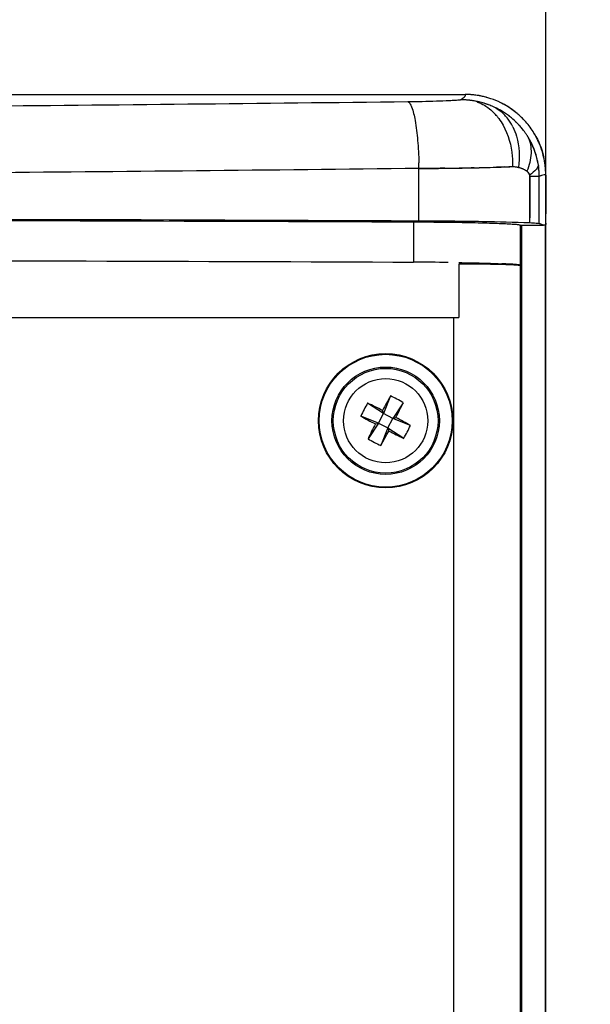
# Model space of a CAD drawing. Units: millimetres. Extents: x -161 to 1114, y 235 to 1278.
# Drawn here: x 297 to 340, y 759 to 833 of the extents above; entities that cross this region are included whole.
import ezdxf

# ---------------------------------------------------------------- set-up
doc = ezdxf.new("R2010")
doc.units = ezdxf.units.MM
doc.header["$PDSIZE"] = -1
doc.layers.get('Defpoints').update_dxf_attribs({"color": 5})
doc.layers.add('A55', color=7, linetype='Continuous')
doc.layers.add('Dims', color=5, linetype='Continuous')
doc.dimstyles.new('ISO-25', dxfattribs={"dimtxt": 2.5, "dimasz": 2.5, "dimexe": 1.25, "dimexo": 0.625, "dimtad": 1, "dimtxsty": 'Standard', "dimcen": 2.5, "dimadec": 0, "dimazin": 0, "dimtfac": 1, "dimtmove": 0, "dimatfit": 3, "dimfxl": 0, "dimarcsym": 0})

# ---------------------------------------------------------------- blocks, each defined once
blk = doc.blocks.new('FRONT')
at = {"layer": 'A55', "color": 7, "linetype": 'Continuous'}
for p, q in [((177.426, 1543.129), (317.506, 1543.129)), ((317.507, 1543.127), (317.506, 1543.129)), ((317.508, 1543.127), (317.506, 1543.129)), ((317.066, 1537.647), (317.155, 1537.649)), ((317.156, 1537.649), (317.067, 1537.647)), ((317.297, 1537.651), (317.156, 1537.649)), ((317.619, 1537.657), (318.051, 1537.666)), ((318.051, 1537.666), (317.959, 1537.664)), ((318.163, 1537.668), (318.051, 1537.666)), ((318.051, 1537.666), (318.105, 1537.667)), ((318.105, 1537.667), (318.163, 1537.668)), ((320.053, 1537.717), (319.829, 1537.711)), ((319.829, 1537.711), (320.053, 1537.717)), ((320.177, 1537.721), (320.053, 1537.717)), ((320.053, 1537.717), (320.108, 1537.719)), ((320.108, 1537.719), (320.177, 1537.721)), ((320.177, 1537.721), (320.436, 1537.73)), ((320.416, 1537.729), (320.177, 1537.721)), ((320.821, 1537.743), (320.747, 1537.74)), ((320.747, 1537.74), (320.822, 1537.743)), ((314.059, 1533.701), (314.059, 1537.613)), ((323.023, 1537.023), (322.32, 1537.018)), ((322.32, 1537.018), (322.32, 1536.951)), ((322.32, 1536.951), (322.32, 1536.73)), ((323.507, 1533.432), (323.506, 1537.129)), ((322.32, 1536.73), (322.324, 1533.941)), ((322.324, 1533.941), (322.321, 1536.343)), ((323.506, 1534.323), (323.506, 1534.242)), ((323.511, 1534.323), (323.51, 1534.242)), ((313.643, 1533.637), (313.643, 1530.636)), ((321.623, 1533.398), (321.619, 1533.391)), ((321.619, 1530.392), (321.619, 1533.391)), ((321.621, 1533.389), (323.332, 1533.389)), ((321.727, 1307.851), (321.727, 1533.406)), ((322.324, 1533.554), (322.324, 1533.941)), ((323.495, 1533.428), (323.495, 1533.249)), ((323.495, 1307.83), (323.495, 1533.389)), ((323.507, 1533.532), (323.507, 1533.432)), ((317.027, 1530.52), (317.027, 1526.52)), ((321.619, 1310.865), (321.619, 1530.392)), ((248.55, 1526.52), (317.027, 1526.52)), ((316.621, 1526.52), (316.621, 1314.738)), ((311.409, 1519.361), (310.236, 1520.132)), ((311.929, 1520.664), (311.409, 1519.361)), ((312.889, 1520.163), (312.118, 1518.991)), ((311.038, 1518.652), (311.409, 1519.361)), ((311.409, 1519.361), (311.337, 1519.588)), ((312.118, 1518.991), (311.409, 1519.361)), ((311.038, 1518.652), (309.735, 1519.172)), ((311.038, 1518.652), (310.267, 1517.479)), ((310.811, 1518.58), (311.038, 1518.652)), ((311.038, 1518.652), (311.748, 1518.281)), ((311.748, 1518.281), (312.118, 1518.991)), ((312.118, 1518.991), (312.345, 1519.062)), ((313.421, 1518.47), (312.118, 1518.991)), ((311.748, 1518.281), (311.227, 1516.978)), ((311.748, 1518.281), (311.819, 1518.054)), ((311.748, 1518.281), (312.92, 1517.51))]:
    blk.add_line(p, q, dxfattribs=at)
for radius in [5, 4.948, 4, 3.9, 3.136]:
    blk.add_circle((311.578, 1518.821), radius, dxfattribs=at)
for centre, radius, start, end in [((317.564, 1537.769), 5.36, 85.05441, 90.61207), ((317.533, 1537.41), 5.721, 79.83382, 85.05641), ((317.52, 1537.208), 5.919, 77.6259, 80.32284), ((317.476, 1537.088), 6.047, 74.83734, 79.83748), ((317.489, 1537.054), 6.077, 74.48211, 77.64968), ((317.442, 1536.955), 6.184, 74.21151, 74.85663), ((317.521, 1537.177), 5.95, 71.34689, 74.4638), ((317.512, 1537.142), 5.986, 63.70678, 71.37264), ((317.178, 1536.508), 6.226, 87.58529, 90.19875), ((317.182, 1536.616), 6.117, 86.34505, 87.58188), ((317.204, 1536.926), 5.807, 82.72916, 86.3689), ((317.139, 1536.521), 6.216, 81.28902, 82.59846), ((317.227, 1537.123), 5.609, 81.22509, 82.70154), ((317.225, 1537.115), 5.616, 79.22521, 81.24858), ((317.447, 1539.88), 2.857, 70.12821, 77.20045), ((317.217, 1537.06), 5.672, 79.38955, 81.22494), ((317.21, 1537.021), 5.711, 77.6396, 79.39039), ((316.915, 1535.535), 7.226, 77.63725, 79.15079), ((317.254, 1537.092), 5.633, 75.86846, 77.9258), ((317.263, 1537.129), 5.594, 75.86357, 77.62205), ((317.244, 1537.055), 5.671, 73.84024, 75.85462), ((317.271, 1537.156), 5.566, 73.8164, 75.86881), ((317.133, 1536.687), 6.055, 71.81137, 73.80504), ((317.239, 1537.037), 5.69, 72.20385, 73.84869), ((317.174, 1536.798), 5.938, 71.55731, 72.30929), ((317.147, 1536.723), 6.017, 70.11139, 71.82926), ((317.169, 1536.783), 5.953, 70.83628, 71.55734), ((317.163, 1536.767), 5.97, 69.73337, 70.83612), ((316.983, 1536.275), 6.494, 69.74314, 70.09601), ((317.155, 1536.73), 6.007, 67.7879, 69.7826), ((317.156, 1536.747), 5.991, 67.73265, 69.73303), ((317.25, 1536.974), 5.746, 65.72457, 67.74189), ((317.157, 1536.748), 5.99, 65.73942, 67.73336), ((316.969, 1536.355), 6.426, 63.7076, 65.71394), ((317.161, 1536.758), 5.979, 63.83595, 65.73918), ((317.164, 1536.763), 5.973, 61.54945, 63.83584), ((317.278, 1536.977), 5.731, 60.24122, 63.72065), ((317.519, 1537.14), 5.983, 59.16958, 64.49556), ((317.5, 1537.116), 6.014, 59.25819, 63.71132), ((317.506, 1537.129), 6, 49.89375, 59.25178), ((317.529, 1537.161), 5.96, 53.92043, 59.15236), ((316.762, 1538.936), 4.037, 39.45147, 44.92094), ((317.17, 1536.775), 5.96, 60.0897, 61.54933), ((317.241, 1536.902), 5.814, 56.78249, 60.28831), ((317.212, 1536.853), 5.871, 56.73496, 60.06905), ((318.022, 1539.308), 3.336, 38.34588, 44.86454), ((317.177, 1536.803), 5.932, 53.29581, 56.79252), ((317.225, 1536.874), 5.847, 53.14834, 56.72477), ((317.82, 1539.151), 3.592, 32.14639, 38.31259), ((317.2, 1536.841), 5.888, 49.59862, 53.25481), ((317.198, 1536.838), 5.892, 49.6044, 53.15338), ((317.211, 1536.853), 5.871, 48.99493, 49.60283), ((317.302, 1536.96), 5.731, 46.05724, 49.59751), ((317.502, 1537.124), 6.007, 46.36877, 53.92154), ((317.5, 1537.121), 6.01, 49.25569, 49.89304), ((317.503, 1537.124), 6.006, 46.5462, 49.25755), ((317.519, 1537.141), 5.983, 44.90518, 46.54392), ((317.514, 1537.136), 5.989, 43.27504, 46.36928), ((317.501, 1537.124), 6.007, 35.09624, 44.90249), ((317.617, 1539.02), 3.834, 29.58989, 32.18733), ((317.491, 1538.949), 3.979, 26.40569, 29.58711), ((317.314, 1536.975), 5.712, 46.12631, 48.97551), ((317.271, 1536.925), 5.778, 45.03217, 46.15952), ((317.296, 1536.952), 5.741, 45.01363, 46.07091), ((317.222, 1536.881), 5.844, 42.33529, 45.00116), ((317.276, 1536.93), 5.771, 42.48318, 45.03254), ((317.289, 1536.942), 5.753, 40.79657, 42.48289), ((317.105, 1536.773), 6.004, 40.86964, 42.34102), ((317.306, 1536.956), 5.731, 39.19376, 40.79659), ((317.49, 1537.105), 5.495, 38.81184, 40.87559), ((317.327, 1536.973), 5.705, 37.63913, 39.19378), ((317.418, 1537.048), 5.587, 37.60241, 38.80468), ((317.321, 1536.974), 5.709, 35.29605, 37.60116), ((317.357, 1536.996), 5.666, 35.31749, 37.63986), ((317.161, 1536.86), 5.905, 33.22118, 35.29788), ((317.352, 1536.993), 5.672, 33.1537, 35.31465), ((316.999, 1536.754), 6.099, 32.00823, 33.22389), ((317.332, 1536.98), 5.696, 31.85191, 33.15436), ((317.312, 1536.968), 5.719, 28.55597, 31.85068), ((316.916, 1536.702), 6.196, 31.68429, 32.00987), ((317.696, 1537.183), 5.28, 28.49518, 31.68161), ((317.474, 1537.109), 6.038, 30.12574, 35.06591), ((317.302, 1536.962), 5.731, 25.01311, 28.55644), ((317.393, 1537.003), 5.631, 14.1913, 25.02853), ((317.41, 1537.012), 5.613, 10.74684, 14.14886), ((284.102, 1537.299), 29.958, 0.59928, 1.41983), ((312.517, 1804.767), 267.158, 270.74392, 270.97568), ((312.924, 1778.043), 240.431, 270.72973, 270.98734), ((312.69, 1793.208), 255.598, 271.03272, 271.18119), ((313.349, 1761.567), 223.95, 271.23193, 271.4242), ((313.343, 1761.472), 223.856, 271.2337, 271.42593), ((314.32, 1723.684), 186.054, 271.41476, 271.69663), ((313.965, 1736.669), 199.044, 271.42503, 271.6884), ((316.417, 1661.351), 123.687, 271.85272, 272.00618), ((315.455, 1688.006), 150.359, 271.89846, 272.01725), ((320.903, 1533.306), 4.437, 89.90554, 91.05679), ((320.904, 1534.895), 2.849, 87.47067, 91.6483), ((320.906, 1534.628), 3.116, 87.94846, 89.92579), ((320.929, 1535.326), 2.417, 84.38927, 87.90157), ((320.923, 1535.349), 2.395, 86.33703, 87.45341), ((320.893, 1534.92), 2.824, 85.14776, 86.27951), ((320.89, 1534.859), 2.886, 84.52713, 85.19416), ((320.903, 1535.073), 2.672, 80.01709, 84.36117), ((320.924, 1535.22), 2.523, 80.74539, 84.49745), ((320.893, 1535.023), 2.722, 79.98664, 80.77218), ((320.937, 1535.257), 2.484, 78.89992, 80.03941), ((320.945, 1535.318), 2.423, 78.70754, 79.99044), ((320.964, 1535.399), 2.34, 75.67642, 78.89596), ((320.926, 1535.229), 2.514, 77.57414, 78.6866), ((320.943, 1535.299), 2.442, 75.7871, 77.61365), ((320.958, 1535.374), 2.366, 73.74435, 75.67828), ((321, 1535.526), 2.208, 73.70315, 75.77543), ((321.061, 1535.735), 1.99, 71.30217, 73.70028), ((316.568, 1536.844), 6.471, 9.10476, 10.81277), ((317.388, 1537.008), 5.635, 8.26275, 10.74772), ((317.907, 1537.058), 5.114, 5.69493, 9.11481), ((317.36, 1537.004), 5.663, 5.6938, 8.26118), ((316.911, 1537.055), 6.6, 4.05292, 6.78108), ((312.257, 1825.628), 288.021, 270.35852, 270.74185), ((321.079, 1535.782), 1.94, 71.33322, 73.79394), ((321.117, 1535.897), 1.819, 68.89121, 71.30702), ((321.165, 1536.042), 1.666, 69.23119, 71.2755), ((321.097, 1535.867), 1.854, 66.7513, 69.20588), ((321.163, 1536.017), 1.69, 66.79234, 68.89999), ((321.23, 1536.175), 1.519, 65.68782, 66.76913), ((321.517, 1536.68), 0.937, 52.63324, 56.96842), ((321.594, 1536.781), 0.81, 43.34055, 52.59608), ((321.691, 1536.873), 0.677, 40.39524, 43.37083), ((321.632, 1536.832), 0.747, 36.59026, 42.43542), ((321.803, 1536.967), 0.531, 35.85337, 40.39254), ((321.851, 1537.003), 0.471, 31.79316, 35.80365), ((321.855, 1537.005), 0.466, 27.47899, 31.76727), ((321.925, 1537.043), 0.387, 27.4167, 32.5669), ((321.834, 1536.995), 0.489, 21.95988, 27.45639), ((321.813, 1536.986), 0.512, 17.49417, 22.00494), ((317.324, 1537), 5.699, 2.83094, 5.694), ((317.583, 1537.026), 5.44, 2.76143, 5.68924), ((316.945, 1536.998), 6.079, 0.23638, 2.74065), ((317.311, 1536.999), 5.712, 0.23522, 2.83159), ((324.492, 1533.751), 3.585, 112.66357, 114.18141), ((324.053, 1534.806), 2.443, 110.71577, 112.68177), ((318.032, 1537.17), 5.473, 3.68346, 4.70987), ((315.185, 1536.932), 8.33, 1.98515, 4.05554), ((313.488, 1536.866), 10.028, 1.49805, 2.02554), ((360.379, 1535.409), 36.876, 179.13939, 179.35503), ((250.039, 1533.807), 73.469, 359.78622, 0.33952), ((312.271, 1209.971), 320.668, 89.29082, 89.75491), ((316.239, 1516.389), 7.074, 148.05465, 152.44609), ((287.909, 1473.59), 51.621, 63.00909, 64.3723), ((359.413, 1493.845), 54.534, 150.54139, 151.83176), ((309.142, 1514.154), 7.082, 58.05203, 66.82524), ((266.347, 1542.49), 51.621, 333.00909, 334.3723), ((316.238, 1516.388), 7.074, 152.4313, 156.82273), ((336.555, 1566.655), 54.534, 240.54139, 241.83176), ((356.809, 1495.152), 51.621, 153.00909, 154.3723), ((286.602, 1470.987), 54.534, 60.54139, 61.83176), ((263.744, 1543.798), 54.534, 330.54138, 331.83176), ((335.247, 1564.052), 51.621, 243.00909, 244.3723), ((306.918, 1521.253), 7.074, 328.0546, 332.44604), ((306.918, 1521.254), 7.074, 332.43123, 336.82267), ((314.014, 1523.488), 7.082, 238.05203, 246.82524)]:
    blk.add_arc(centre, radius, start, end, dxfattribs=at)
blk.add_ellipse((247.506, 1523.373), major_axis=(400, 0), ratio=0.026186, start_param=1.403638, end_param=1.570796, dxfattribs=at)
for points, knots in [([(317.156, 1542.733), (317.226, 1542.774), (317.341, 1542.847), (317.466, 1542.954), (317.53, 1543.048), (317.52, 1543.108), (317.508, 1543.127)], [0, 0, 0, 0, 0.429967, 0.710885, 0.881025, 1, 1, 1, 1]), ([(318, 1543.108), (317.963, 1543.111), (317.799, 1543.124), (317.634, 1543.129), (317.506, 1543.129)], [0, 0, 0, 0, 0.226098, 1, 1, 1, 1]), ([(318.515, 1543.043), (318.475, 1543.05), (318.304, 1543.077), (318.132, 1543.097), (318, 1543.108)], [0, 0, 0, 0, 0.232726, 1, 1, 1, 1]), ([(181.782, 1542.601), (192.699, 1542.48), (214.598, 1542.225), (247.494, 1542.091), (280.394, 1542.224), (302.31, 1542.48), (313.231, 1542.601)], [0, 0, 0, 0, 0.249159, 0.499812, 0.75074, 1, 1, 1, 1]), ([(313.231, 1542.601), (313.942, 1542.609), (314.972, 1542.63), (316.145, 1542.68), (316.742, 1542.706), (317.021, 1542.73), (317.156, 1542.733)], [0, 0, 0, 0, 0.54344, 0.786162, 0.89669, 1, 1, 1, 1]), ([(313.231, 1542.601), (313.288, 1542.578), (313.403, 1542.448), (313.612, 1541.986), (313.815, 1541.048), (313.983, 1539.657), (314.038, 1538.599), (314.051, 1538.042)], [0, 0, 0, 0, 0.039146, 0.104213, 0.325, 0.644504, 1, 1, 1, 1]), ([(317.939, 1542.686), (317.903, 1542.69), (317.781, 1542.705), (317.658, 1542.715), (317.572, 1542.721)], [0, 0, 0, 0, 0.296815, 1, 1, 1, 1]), ([(318.418, 1542.567), (318.472, 1542.547), (318.692, 1542.46), (318.902, 1542.348), (319.052, 1542.25)], [0, 0, 0, 0, 0.2424, 1, 1, 1, 1]), ([(319.052, 1542.25), (319.102, 1542.218), (319.303, 1542.079), (319.489, 1541.918), (319.62, 1541.787)], [0, 0, 0, 0, 0.242319, 1, 1, 1, 1]), ([(319.816, 1542.116), (319.866, 1542.085), (320.07, 1541.951), (320.257, 1541.792), (320.387, 1541.662)], [0, 0, 0, 0, 0.243231, 1, 1, 1, 1]), ([(319.879, 1541.501), (319.921, 1541.451), (320.086, 1541.239), (320.233, 1541.012), (320.331, 1540.835)], [0, 0, 0, 0, 0.244585, 1, 1, 1, 1]), ([(320.331, 1540.835), (320.72, 1540.134), (321.013, 1539.067), (321.039, 1538.003), (321.03, 1537.741)], [0, 0, 0, 0, 0.753426, 1, 1, 1, 1]), ([(321.054, 1540.718), (321.165, 1540.495), (321.537, 1539.53), (321.58, 1538.456), (321.467, 1537.684)], [0, 0, 0, 0, 0.24209, 1, 1, 1, 1]), ([(322.189, 1539.956), (322.354, 1539.587), (322.495, 1538.697), (322.275, 1537.84), (322.101, 1537.413)], [0, 0, 0, 0, 0.466874, 1, 1, 1, 1]), ([(323.35, 1538.491), (323.313, 1538.651), (323.154, 1539.222), (322.911, 1539.769), (322.696, 1540.139)], [0, 0, 0, 0, 0.277045, 1, 1, 1, 1]), ([(322.923, 1538.058), (322.895, 1538.209), (322.764, 1538.778), (322.542, 1539.325), (322.336, 1539.702)], [0, 0, 0, 0, 0.263077, 1, 1, 1, 1]), ([(323.487, 1537.619), (323.48, 1537.7), (323.449, 1537.993), (323.398, 1538.283), (323.35, 1538.491)], [0, 0, 0, 0, 0.275161, 1, 1, 1, 1]), ([(322.902, 1537.713), (322.877, 1537.663), (322.721, 1537.428), (322.492, 1537.253), (322.305, 1537.129)], [0, 0, 0, 0, 0.200486, 1, 1, 1, 1]), ([(314.059, 1537.613), (303.005, 1537.495), (280.822, 1537.246), (258.637, 1537.159), (247.506, 1537.159)], [0, 0, 0, 0, 0.498297, 1, 1, 1, 1]), ([(315.986, 1537.631), (315.828, 1537.629), (315.186, 1537.622), (314.543, 1537.616), (314.059, 1537.613)], [0, 0, 0, 0, 0.245866, 1, 1, 1, 1]), ([(322.232, 1537.278), (322.236, 1537.273), (322.242, 1537.265), (322.248, 1537.256), (322.251, 1537.251)], [0, 0, 0, 0, 0.500056, 1, 1, 1, 1]), ([(323.506, 1537.13), (323.475, 1537.151), (323.356, 1537.153), (323.256, 1537.116), (323.189, 1537.09)], [0, 0, 0, 0, 0.3418, 1, 1, 1, 1]), ([(323.506, 1537.129), (323.506, 1537.164), (323.505, 1537.295), (323.5, 1537.426), (323.494, 1537.521)], [0, 0, 0, 0, 0.267116, 1, 1, 1, 1]), ([(181.369, 1533.637), (192.353, 1533.685), (236.445, 1533.83), (280.537, 1533.783), (313.644, 1533.637)], [0, 0, 0, 0, 0.249126, 1, 1, 1, 1]), ([(313.644, 1533.637), (313.939, 1533.635), (315.068, 1533.629), (316.196, 1533.617), (317.028, 1533.604)], [0, 0, 0, 0, 0.261862, 1, 1, 1, 1]), ([(322.324, 1533.554), (321.151, 1533.605), (318.396, 1533.667), (315.641, 1533.694), (314.059, 1533.701)], [0, 0, 0, 0, 0.426024, 1, 1, 1, 1]), ([(317.028, 1533.604), (317.36, 1533.598), (317.992, 1533.587), (318.886, 1533.566), (319.671, 1533.542), (320.332, 1533.517), (320.859, 1533.489), (321.213, 1533.464), (321.42, 1533.441), (321.524, 1533.427), (321.582, 1533.412), (321.618, 1533.401), (321.621, 1533.392)], [0, 0, 0, 0, 0.216203, 0.411569, 0.58291, 0.727448, 0.842841, 0.927326, 0.957559, 0.979667, 0.993686, 1, 1, 1, 1]), ([(323.026, 1533.499), (322.951, 1533.519), (322.714, 1533.531), (322.481, 1533.547), (322.324, 1533.554)], [0, 0, 0, 0, 0.330363, 1, 1, 1, 1]), ([(323.332, 1533.389), (323.312, 1533.399), (323.213, 1533.443), (323.109, 1533.476), (323.026, 1533.499)], [0, 0, 0, 0, 0.204881, 1, 1, 1, 1]), ([(323.507, 1533.432), (323.497, 1533.428), (323.44, 1533.408), (323.381, 1533.397), (323.332, 1533.389)], [0, 0, 0, 0, 0.171632, 1, 1, 1, 1]), ([(248.55, 1530.781), (253.999, 1530.781), (275.696, 1530.768), (297.394, 1530.708), (313.643, 1530.636)], [0, 0, 0, 0, 0.2511, 1, 1, 1, 1]), ([(317.03, 1530.604), (317.343, 1530.599), (318.411, 1530.579), (319.48, 1530.552), (320.234, 1530.52)], [0, 0, 0, 0, 0.293212, 1, 1, 1, 1]), ([(317.056, 1530.519), (317.639, 1530.518), (318.481, 1530.512), (319.55, 1530.496), (320.223, 1530.481), (320.777, 1530.462), (321.156, 1530.445), (321.385, 1530.429), (321.501, 1530.419), (321.572, 1530.406), (321.611, 1530.4), (321.619, 1530.392)], [0, 0, 0, 0, 0.382475, 0.552976, 0.702083, 0.824813, 0.917131, 0.950922, 0.976058, 0.9924, 1, 1, 1, 1]), ([(321.619, 1530.392), (321.616, 1530.402), (321.578, 1530.414), (321.514, 1530.429), (321.4, 1530.445), (321.169, 1530.468), (320.774, 1530.494), (320.432, 1530.511), (320.234, 1530.52)], [0, 0, 0, 0, 0.022072, 0.071875, 0.15183, 0.262615, 0.574911, 1, 1, 1, 1])]:
    blk.add_open_spline(points, degree=3, knots=knots, dxfattribs=at)
for points in [[(317.572, 1542.721), (317.434, 1542.73), (317.295, 1542.736), (317.156, 1542.733)], [(322.655, 1540.21), (322.976, 1539.673), (323.214, 1539.078), (323.354, 1538.468)], [(317.155, 1537.649), (317.31, 1537.652), (317.464, 1537.654), (317.619, 1537.657)], [(322.957, 1537.868), (322.947, 1537.814), (322.927, 1537.762), (322.902, 1537.713)], [(322.028, 1537.466), (321.965, 1537.507), (321.898, 1537.541), (321.829, 1537.57)], [(321.855, 1537.559), (321.942, 1537.52), (322.026, 1537.472), (322.101, 1537.413)], [(322.101, 1537.413), (322.13, 1537.39), (322.159, 1537.364), (322.184, 1537.337)], [(322.268, 1537.221), (322.276, 1537.207), (322.282, 1537.193), (322.288, 1537.178)], [(322.288, 1537.178), (322.294, 1537.162), (322.3, 1537.145), (322.305, 1537.129)], [(322.318, 1537.061), (322.315, 1537.088), (322.309, 1537.114), (322.301, 1537.14)], [(322.305, 1537.129), (322.312, 1537.107), (322.317, 1537.084), (322.318, 1537.061)], [(322.321, 1536.343), (322.32, 1536.546), (322.315, 1536.749), (322.32, 1536.951)], [(322.32, 1536.951), (322.321, 1536.988), (322.322, 1537.025), (322.318, 1537.061)], [(322.318, 1537.061), (322.319, 1537.047), (322.32, 1537.032), (322.32, 1537.018)], [(323.026, 1533.499), (323.025, 1534.673), (323.028, 1535.848), (323.023, 1537.023)], [(323.513, 1537.129), (323.518, 1536.952), (323.518, 1536.776), (323.516, 1536.6)], [(323.516, 1536.6), (323.514, 1536.388), (323.509, 1536.176), (323.506, 1535.963)], [(323.504, 1535.825), (323.499, 1535.324), (323.503, 1534.824), (323.506, 1534.323)], [(323.495, 1533.249), (323.494, 1506.902), (323.495, 1480.555), (323.495, 1454.207)]]:
    blk.add_open_spline(points, degree=3, dxfattribs=at)
blk = doc.blocks.new('_ArchTick')
at = {"color": 0, "linetype": 'ByBlock', "const_width": 0.15}
blk.add_lwpolyline([(-0.5, -0.5), (0.5, 0.5)], dxfattribs=at)
blk = doc.blocks.new('*D75')
at = {"layer": 'Defpoints', "color": 0}
for p in [(336.661, 891.991), (184.66, 817.416), (336.661, 817.59)]:
    blk.add_point(p, dxfattribs=at)
at = {"layer": 'Dims', "color": 0, "lineweight": -2}
for p, q in [((184.66, 818.416), (184.66, 892.991)), ((336.661, 818.59), (336.661, 892.991)), ((184.66, 891.991), (336.661, 891.991))]:
    blk.add_line(p, q, dxfattribs=at)
at = {"layer": 'Dims', "color": 0, "lineweight": -2, "xscale": 6, "yscale": 6, "zscale": 6, "rotation": 180}
blk.add_blockref('_ArchTick', (184.66, 891.991), dxfattribs=at)
at = {"layer": 'Dims', "color": 0, "lineweight": -2, "xscale": 6, "yscale": 6, "zscale": 6}
blk.add_blockref('_ArchTick', (336.661, 891.991), dxfattribs=at)
at = {"layer": 'Dims', "color": 7, "char_height": 9, "attachment_point": 5}
for s, insert in [('152,00mm', (260.661, 900.315)), ('[5,98"]', (260.661, 883.667))]:
    blk.add_mtext(s, dxfattribs=dict(at, insert=insert))

msp = doc.modelspace()

# ---------------------------------------------------------------- block references
at = {"layer": 'A55'}
msp.add_blockref('FRONT', (13.154, -715.842), dxfattribs=at)

# ---------------------------------------------------------------- dimensions: what is measured, and where the dimension line sits
at = {"layer": 'Dims'}
dim = msp.add_linear_dim(base=(336.661, 891.991), p1=(184.66, 817.416), p2=(336.661, 817.59), dimstyle='ISO-25', override={"dimtxt": 9, "dimasz": 6, "dimexe": 1, "dimexo": 1, "dimgap": 3.074, "dimtad": 0, "dimlfac": 1, "dimrnd": 1, "dimzin": 0, "dimpost": 'mm\\X', "dimblk": 'ArchTick', "dimclrt": 7, "dimtzin": 0}, dxfattribs=at)
dim.commit()
dim.dimension.update_dxf_attribs({"geometry": '*D75', "text_midpoint": (260.661, 900.315)})

doc.saveas('drawing.dxf')
